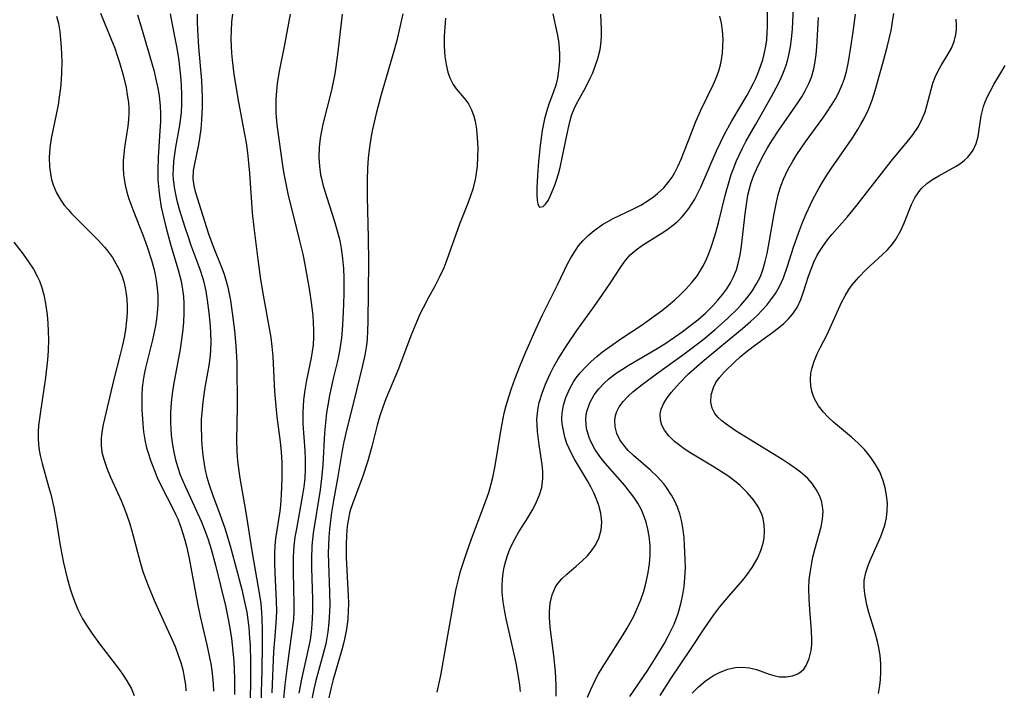
# Model space of a CAD drawing. Units: inches. Extents: x 2145914 to 2151369, y 176938 to 182433.
# Drawn here: x 2146849 to 2146938, y 177574 to 177635 of the extents above; entities that cross this region are included whole.
import ezdxf

# ---------------------------------------------------------------- set-up
doc = ezdxf.new("R2010")
doc.units = ezdxf.units.IN
doc.header["$MEASUREMENT"] = 0
doc.layers.add('c_34_T14S_R21E', color=175, linetype='Continuous')

msp = doc.modelspace()

# ---------------------------------------------------------------- linework, layer by layer
at = {"layer": 'c_34_T14S_R21E'}
for points in [[(2146892.892, 177581.154, 1048), (2146892.753, 177582.058, 1048), (2146892.672, 177582.899, 1048), (2146892.655, 177583.503, 1048), (2146892.681, 177584.102, 1048), (2146892.744, 177584.644, 1048), (2146892.845, 177585.18, 1048), (2146892.994, 177585.764, 1048), (2146893.18, 177586.337, 1048), (2146893.424, 177586.954, 1048), (2146893.818, 177587.77, 1048), (2146894.168, 177588.386, 1048), (2146894.96, 177589.646, 1048), (2146895.363, 177590.304, 1048), (2146895.555, 177590.647, 1048), (2146895.771, 177591.075, 1048), (2146896.04, 177591.721, 1048), (2146896.23, 177592.38, 1048), (2146896.332, 177593.193, 1048), (2146896.323, 177593.818, 1048), (2146896.264, 177594.463, 1048), (2146895.996, 177596.237, 1048), (2146895.84, 177597.453, 1048), (2146895.803, 177598.003, 1048), (2146895.8, 177598.554, 1048), (2146895.836, 177599.104, 1048), (2146895.905, 177599.588, 1048), (2146896.008, 177600.069, 1048), (2146896.256, 177600.902, 1048), (2146896.572, 177601.725, 1048), (2146896.987, 177602.638, 1048), (2146897.322, 177603.298, 1048), (2146897.684, 177603.949, 1048), (2146898.456, 177605.186, 1048), (2146899.393, 177606.559, 1048), (2146900.973, 177608.733, 1048), (2146901.724, 177609.808, 1048), (2146902.431, 177610.858, 1048), (2146903.397, 177612.358, 1048), (2146903.763, 177612.866, 1048), (2146904.22, 177613.39, 1048), (2146904.75, 177613.861, 1048), (2146905.332, 177614.284, 1048), (2146907.245, 177615.481, 1048), (2146907.642, 177615.751, 1048), (2146908.027, 177616.039, 1048), (2146908.441, 177616.39, 1048), (2146908.831, 177616.769, 1048), (2146909.179, 177617.163, 1048), (2146909.501, 177617.583, 1048), (2146909.782, 177618.002, 1048), (2146910.041, 177618.438, 1048), (2146910.32, 177618.963, 1048), (2146910.581, 177619.504, 1048), (2146912.001, 177622.778, 1048), (2146912.729, 177624.285, 1048), (2146913.356, 177625.431, 1048), (2146914.777, 177627.815, 1048), (2146915.346, 177628.894, 1048), (2146915.55, 177629.334, 1048), (2146915.795, 177629.92, 1048), (2146916.012, 177630.511, 1048), (2146916.174, 177631.013, 1048), (2146916.313, 177631.517, 1048), (2146916.461, 177632.236, 1048), (2146916.535, 177632.827, 1048), (2146916.576, 177633.438, 1048), (2146916.593, 177634.043, 1048), (2146916.611, 177635.922, 1048)], [(2146856.391, 177635.237, 1062), (2146857.346, 177632.927, 1062), (2146857.683, 177632.069, 1062), (2146857.914, 177631.415, 1062), (2146858.122, 177630.762, 1062), (2146858.443, 177629.632, 1062), (2146858.705, 177628.502, 1062), (2146858.822, 177627.849, 1062), (2146858.917, 177627.169, 1062), (2146858.957, 177626.681, 1062), (2146858.969, 177626.195, 1062), (2146858.942, 177625.602, 1062), (2146858.878, 177625.011, 1062), (2146858.575, 177623.082, 1062), (2146858.508, 177622.533, 1062), (2146858.462, 177621.895, 1062), (2146858.453, 177621.255, 1062), (2146858.488, 177620.616, 1062), (2146858.528, 177620.261, 1062), (2146858.631, 177619.678, 1062), (2146858.783, 177619.061, 1062), (2146858.968, 177618.447, 1062), (2146859.402, 177617.245, 1062), (2146860.22, 177615.218, 1062), (2146860.613, 177614.134, 1062), (2146861.005, 177612.913, 1062), (2146861.208, 177612.176, 1062), (2146861.337, 177611.627, 1062), (2146861.441, 177611.075, 1062), (2146861.527, 177610.4, 1062), (2146861.571, 177609.721, 1062), (2146861.57, 177608.879, 1062), (2146861.525, 177608.203, 1062), (2146861.453, 177607.595, 1062), (2146861.355, 177606.987, 1062), (2146861.088, 177605.718, 1062), (2146860.454, 177603.207, 1062), (2146860.333, 177602.626, 1062), (2146860.243, 177602.079, 1062), (2146860.171, 177601.415, 1062), (2146860.136, 177600.751, 1062), (2146860.129, 177600.085, 1062), (2146860.143, 177599.419, 1062), (2146860.216, 177598.134, 1062), (2146860.295, 177597.403, 1062), (2146860.408, 177596.681, 1062), (2146860.567, 177595.972, 1062), (2146860.671, 177595.602, 1062), (2146860.945, 177594.758, 1062), (2146861.262, 177593.922, 1062), (2146861.528, 177593.294, 1062), (2146861.846, 177592.609, 1062), (2146862.995, 177590.378, 1062), (2146863.204, 177589.928, 1062), (2146863.369, 177589.541, 1062), (2146863.68, 177588.705, 1062), (2146863.95, 177587.85, 1062), (2146864.16, 177587.077, 1062), (2146864.404, 177585.984, 1062), (2146865.151, 177581.912, 1062), (2146865.409, 177580.732, 1062), (2146866.004, 177578.175, 1062), (2146866.246, 177577.041, 1062), (2146866.381, 177576.295, 1062), (2146866.489, 177575.545, 1062), (2146866.574, 177574.692, 1062), (2146866.614, 177573.99, 1062)], [(2146859.743, 177635.087, 1060), (2146860.086, 177633.992, 1060), (2146861.204, 177630.092, 1060), (2146861.437, 177629.125, 1060), (2146861.573, 177628.439, 1060), (2146861.683, 177627.75, 1060), (2146861.78, 177626.833, 1060), (2146861.812, 177626.168, 1060), (2146861.806, 177625.418, 1060), (2146861.765, 177624.614, 1060), (2146861.599, 177622.211, 1060), (2146861.566, 177621.018, 1060), (2146861.584, 177620.186, 1060), (2146861.656, 177619.256, 1060), (2146861.717, 177618.737, 1060), (2146861.887, 177617.699, 1060), (2146862.135, 177616.548, 1060), (2146862.289, 177615.917, 1060), (2146862.753, 177614.245, 1060), (2146863.421, 177612.054, 1060), (2146863.676, 177611.031, 1060), (2146863.807, 177610.268, 1060), (2146863.88, 177609.64, 1060), (2146863.923, 177609.008, 1060), (2146863.938, 177608.154, 1060), (2146863.901, 177607.288, 1060), (2146863.816, 177606.42, 1060), (2146863.585, 177604.872, 1060), (2146863.005, 177601.659, 1060), (2146862.886, 177600.858, 1060), (2146862.794, 177600.055, 1060), (2146862.734, 177599.149, 1060), (2146862.725, 177598.232, 1060), (2146862.744, 177597.672, 1060), (2146862.784, 177597.114, 1060), (2146862.891, 177596.24, 1060), (2146863.017, 177595.561, 1060), (2146863.18, 177594.871, 1060), (2146863.376, 177594.189, 1060), (2146863.606, 177593.517, 1060), (2146864.003, 177592.556, 1060), (2146864.864, 177590.715, 1060), (2146865.477, 177589.328, 1060), (2146865.811, 177588.505, 1060), (2146866.119, 177587.673, 1060), (2146866.398, 177586.811, 1060), (2146866.789, 177585.364, 1060), (2146867.671, 177581.688, 1060), (2146867.923, 177580.503, 1060), (2146868.041, 177579.868, 1060), (2146868.22, 177578.735, 1060), (2146868.379, 177577.313, 1060), (2146868.424, 177576.689, 1060), (2146868.487, 177575.159, 1060), (2146868.493, 177573.694, 1060)], [(2146862.699, 177635.169, 1058), (2146862.836, 177634.35, 1058), (2146863.26, 177632.204, 1058), (2146863.429, 177631.159, 1058), (2146863.534, 177630.349, 1058), (2146863.618, 177629.537, 1058), (2146863.681, 177628.71, 1058), (2146863.717, 177627.847, 1058), (2146863.714, 177626.988, 1058), (2146863.671, 177626.242, 1058), (2146863.593, 177625.565, 1058), (2146863.49, 177624.922, 1058), (2146863.166, 177623.126, 1058), (2146863.001, 177621.871, 1058), (2146862.952, 177621.155, 1058), (2146862.945, 177620.683, 1058), (2146862.963, 177620.212, 1058), (2146863.067, 177619.321, 1058), (2146863.257, 177618.419, 1058), (2146863.504, 177617.522, 1058), (2146864.013, 177615.896, 1058), (2146864.304, 177615.02, 1058), (2146864.568, 177614.267, 1058), (2146865.38, 177612.09, 1058), (2146865.645, 177611.273, 1058), (2146865.736, 177610.936, 1058), (2146865.912, 177610.126, 1058), (2146866.042, 177609.304, 1058), (2146866.178, 177608.171, 1058), (2146866.295, 177606.987, 1058), (2146866.342, 177606.296, 1058), (2146866.361, 177605.605, 1058), (2146866.329, 177604.734, 1058), (2146866.262, 177604.076, 1058), (2146866.169, 177603.418, 1058), (2146865.824, 177601.408, 1058), (2146865.637, 177600.127, 1058), (2146865.536, 177599.135, 1058), (2146865.503, 177598.564, 1058), (2146865.488, 177597.993, 1058), (2146865.514, 177596.736, 1058), (2146865.547, 177596.203, 1058), (2146865.631, 177595.31, 1058), (2146865.777, 177594.294, 1058), (2146865.874, 177593.809, 1058), (2146865.989, 177593.329, 1058), (2146866.172, 177592.704, 1058), (2146866.535, 177591.659, 1058), (2146867.133, 177590.074, 1058), (2146867.613, 177588.701, 1058), (2146868.097, 177587.129, 1058), (2146868.529, 177585.549, 1058), (2146869.149, 177583.169, 1058), (2146869.412, 177582.071, 1058), (2146869.6, 177581.109, 1058), (2146869.785, 177579.724, 1058), (2146869.866, 177578.776, 1058), (2146869.901, 177578.147, 1058), (2146869.941, 177576.633, 1058), (2146869.936, 177574.68, 1058), (2146869.866, 177571.034, 1058)], [(2146865.118, 177635.125, 1056), (2146865.119, 177634.427, 1056), (2146865.145, 177633.725, 1056), (2146865.256, 177632.145, 1056), (2146865.515, 177629.144, 1056), (2146865.578, 177627.631, 1056), (2146865.576, 177626.729, 1056), (2146865.524, 177625.601, 1056), (2146865.449, 177624.761, 1056), (2146865.341, 177623.94, 1056), (2146865.241, 177623.363, 1056), (2146864.85, 177621.473, 1056), (2146864.775, 177621.015, 1056), (2146864.738, 177620.272, 1056), (2146864.825, 177619.638, 1056), (2146864.955, 177619.128, 1056), (2146866.149, 177615.294, 1056), (2146866.561, 177614.148, 1056), (2146867.327, 177612.297, 1056), (2146867.553, 177611.665, 1056), (2146867.75, 177611.019, 1056), (2146867.889, 177610.47, 1056), (2146868.129, 177609.262, 1056), (2146868.299, 177608.166, 1056), (2146868.504, 177606.568, 1056), (2146868.629, 177605.17, 1056), (2146868.695, 177603.669, 1056), (2146868.733, 177599.639, 1056), (2146868.665, 177596.669, 1056), (2146868.696, 177595.669, 1056), (2146868.731, 177595.162, 1056), (2146868.794, 177594.536, 1056), (2146868.977, 177593.216, 1056), (2146869.521, 177590.14, 1056), (2146870.074, 177586.65, 1056), (2146870.76, 177582.649, 1056), (2146870.865, 177581.891, 1056), (2146870.943, 177581.13, 1056), (2146870.978, 177580.532, 1056), (2146870.999, 177579.484, 1056), (2146870.99, 177578.14, 1056), (2146870.954, 177575.892, 1056), (2146870.876, 177572.864, 1056)], [(2146868.315, 177635.144, 1054), (2146868.238, 177634.451, 1054), (2146868.183, 177633.618, 1054), (2146868.169, 177632.912, 1054), (2146868.186, 177632.206, 1054), (2146868.225, 177631.611, 1054), (2146868.282, 177631.015, 1054), (2146868.444, 177629.726, 1054), (2146868.803, 177627.524, 1054), (2146869.413, 177624.285, 1054), (2146869.542, 177623.529, 1054), (2146869.67, 177622.626, 1054), (2146869.773, 177621.699, 1054), (2146869.855, 177620.77, 1054), (2146870.085, 177617.178, 1054), (2146870.228, 177615.864, 1054), (2146870.605, 177612.981, 1054), (2146870.855, 177611.178, 1054), (2146871.077, 177609.748, 1054), (2146871.646, 177606.606, 1054), (2146871.763, 177605.925, 1054), (2146871.877, 177605.11, 1054), (2146871.961, 177604.214, 1054), (2146872.121, 177601.059, 1054), (2146872.217, 177599.717, 1054), (2146872.319, 177598.773, 1054), (2146872.618, 177596.511, 1054), (2146872.706, 177595.588, 1054), (2146872.759, 177594.641, 1054), (2146872.776, 177593.177, 1054), (2146872.722, 177591.744, 1054), (2146872.645, 177590.788, 1054), (2146872.581, 177590.246, 1054), (2146872.211, 177587.778, 1054), (2146872.145, 177587.101, 1054), (2146872.109, 177586.419, 1054), (2146872.103, 177585.553, 1054), (2146872.127, 177584.685, 1054), (2146872.273, 177582.145, 1054), (2146872.284, 177581.185, 1054), (2146872.227, 177580.119, 1054), (2146872.097, 177578.604, 1054), (2146872.026, 177577.577, 1054), (2146871.861, 177573.825, 1054)], [(2146873.531, 177635.143, 1052), (2146872.976, 177632.232, 1052), (2146872.545, 177630.135, 1052), (2146872.352, 177628.902, 1052), (2146872.277, 177628.195, 1052), (2146872.231, 177627.487, 1052), (2146872.218, 177626.779, 1052), (2146872.235, 177626.206, 1052), (2146872.331, 177625.139, 1052), (2146872.869, 177621.257, 1052), (2146872.979, 177620.554, 1052), (2146873.149, 177619.65, 1052), (2146873.312, 177618.91, 1052), (2146874.377, 177614.667, 1052), (2146874.652, 177613.445, 1052), (2146874.839, 177612.518, 1052), (2146875.24, 177610.317, 1052), (2146875.427, 177609.091, 1052), (2146875.559, 177607.915, 1052), (2146875.608, 177607.257, 1052), (2146875.635, 177606.602, 1052), (2146875.631, 177605.951, 1052), (2146875.588, 177605.261, 1052), (2146875.514, 177604.675, 1052), (2146875.415, 177604.11, 1052), (2146874.985, 177602.066, 1052), (2146874.833, 177601.167, 1052), (2146874.726, 177600.291, 1052), (2146874.682, 177599.725, 1052), (2146874.662, 177599.158, 1052), (2146874.68, 177598.127, 1052), (2146874.831, 177595.733, 1052), (2146874.864, 177594.897, 1052), (2146874.868, 177594.063, 1052), (2146874.832, 177593.231, 1052), (2146874.753, 177592.454, 1052), (2146874.647, 177591.722, 1052), (2146874.085, 177588.657, 1052), (2146873.956, 177587.883, 1052), (2146873.857, 177587.107, 1052), (2146873.816, 177586.617, 1052), (2146873.79, 177586.125, 1052), (2146873.779, 177584.721, 1052), (2146873.862, 177581.858, 1052), (2146873.85, 177581.183, 1052), (2146873.809, 177580.498, 1052), (2146873.714, 177579.586, 1052), (2146873.394, 177577.377, 1052), (2146873.224, 177576.016, 1052), (2146873.054, 177574.568, 1052), (2146872.904, 177572.989, 1052)], [(2146878.206, 177635.152, 1050), (2146877.83, 177631.721, 1050), (2146877.65, 177630.394, 1050), (2146877.542, 177629.735, 1050), (2146877.24, 177628.283, 1050), (2146876.472, 177625.197, 1050), (2146876.338, 177624.565, 1050), (2146876.228, 177623.934, 1050), (2146876.134, 177623.119, 1050), (2146876.112, 177622.205, 1050), (2146876.162, 177621.406, 1050), (2146876.274, 177620.611, 1050), (2146876.338, 177620.286, 1050), (2146876.466, 177619.756, 1050), (2146876.616, 177619.229, 1050), (2146877.527, 177616.415, 1050), (2146877.777, 177615.565, 1050), (2146877.992, 177614.707, 1050), (2146878.137, 177613.958, 1050), (2146878.258, 177613.072, 1050), (2146878.335, 177612.179, 1050), (2146878.375, 177611.281, 1050), (2146878.374, 177609.875, 1050), (2146878.31, 177608.185, 1050), (2146878.21, 177606.6, 1050), (2146878.141, 177605.897, 1050), (2146878.031, 177605.101, 1050), (2146877.901, 177604.393, 1050), (2146877.75, 177603.688, 1050), (2146877.377, 177602.116, 1050), (2146877.068, 177600.691, 1050), (2146876.91, 177599.829, 1050), (2146876.803, 177599.13, 1050), (2146876.701, 177598.221, 1050), (2146876.634, 177597.314, 1050), (2146876.468, 177594.434, 1050), (2146876.36, 177593.205, 1050), (2146876.227, 177592.184, 1050), (2146875.611, 177588.265, 1050), (2146875.486, 177587.12, 1050), (2146875.433, 177585.933, 1050), (2146875.434, 177585.096, 1050), (2146875.531, 177582.311, 1050), (2146875.542, 177581.177, 1050), (2146875.489, 177580.027, 1050), (2146875.421, 177579.323, 1050), (2146875.324, 177578.623, 1050), (2146875.217, 177578.04, 1050), (2146874.533, 177575.084, 1050), (2146874.297, 177573.793, 1050)], [(2146883.702, 177635.176, 1048), (2146883.144, 177632.769, 1048), (2146882.822, 177631.574, 1048), (2146881.699, 177627.771, 1048), (2146881.277, 177626.155, 1048), (2146880.93, 177624.607, 1048), (2146880.806, 177623.947, 1048), (2146880.68, 177623.132, 1048), (2146880.568, 177622.132, 1048), (2146880.502, 177621.231, 1048), (2146880.462, 177620.163, 1048), (2146880.463, 177618.649, 1048), (2146880.564, 177614.949, 1048), (2146880.582, 177612.726, 1048), (2146880.537, 177607.364, 1048), (2146880.512, 177606.568, 1048), (2146880.461, 177605.777, 1048), (2146880.402, 177605.229, 1048), (2146880.262, 177604.346, 1048), (2146880.063, 177603.4, 1048), (2146879.251, 177600.055, 1048), (2146878.602, 177597.547, 1048), (2146878.356, 177596.504, 1048), (2146878.202, 177595.712, 1048), (2146877.793, 177593.2, 1048), (2146877.429, 177591.195, 1048), (2146877.253, 177590.121, 1048), (2146877.157, 177589.393, 1048), (2146877.074, 177588.612, 1048), (2146877.017, 177587.882, 1048), (2146876.98, 177587.151, 1048), (2146876.967, 177586.462, 1048), (2146876.974, 177585.574, 1048), (2146877.07, 177582.934, 1048), (2146877.092, 177581.749, 1048), (2146877.083, 177581.184, 1048), (2146877.021, 177580.18, 1048), (2146876.925, 177579.359, 1048), (2146876.734, 177578.273, 1048), (2146876.422, 177577.028, 1048), (2146875.839, 177574.945, 1048), (2146875.657, 177574.173, 1048), (2146875.47, 177573.255, 1048)], [(2146897.245, 177635.157, 1044), (2146897.621, 177633.376, 1044), (2146897.728, 177632.724, 1044), (2146897.799, 177632.062, 1044), (2146897.826, 177631.492, 1044), (2146897.823, 177630.922, 1044), (2146897.785, 177630.303, 1044), (2146897.726, 177629.819, 1044), (2146897.641, 177629.342, 1044), (2146897.493, 177628.729, 1044), (2146897.306, 177628.136, 1044), (2146896.874, 177627.016, 1044), (2146896.707, 177626.53, 1044), (2146896.469, 177625.675, 1044), (2146896.265, 177624.639, 1044), (2146896.08, 177623.269, 1044), (2146895.942, 177621.831, 1044), (2146895.852, 177620.579, 1044), (2146895.8, 177619.464, 1044), (2146895.802, 177618.845, 1044), (2146895.827, 177618.331, 1044), (2146895.878, 177617.982, 1044), (2146896.041, 177617.715, 1044), (2146896.368, 177617.764, 1044), (2146896.571, 177617.967, 1044), (2146896.807, 177618.318, 1044), (2146897.031, 177618.758, 1044), (2146897.416, 177619.7, 1044), (2146897.572, 177620.157, 1044), (2146897.737, 177620.715, 1044), (2146897.887, 177621.295, 1044), (2146898.118, 177622.315, 1044), (2146898.606, 177624.736, 1044), (2146898.796, 177625.533, 1044), (2146898.954, 177626.074, 1044), (2146899.145, 177626.585, 1044), (2146899.374, 177627.052, 1044), (2146899.631, 177627.51, 1044), (2146900.201, 177628.529, 1044), (2146900.61, 177629.342, 1044), (2146900.83, 177629.833, 1044), (2146901.031, 177630.336, 1044), (2146901.295, 177631.135, 1044), (2146901.49, 177631.955, 1044), (2146901.559, 177632.407, 1044), (2146901.614, 177633.079, 1044), (2146901.624, 177633.76, 1044), (2146901.603, 177634.45, 1044), (2146901.559, 177635.149, 1044)], [(2146897.543, 177573.546, 1050), (2146897.546, 177574.491, 1050), (2146897.482, 177575.76, 1050), (2146897.329, 177577.21, 1050), (2146897.005, 177579.761, 1050), (2146896.936, 177580.634, 1050), (2146896.931, 177581.167, 1050), (2146896.997, 177581.944, 1050), (2146897.162, 177582.674, 1050), (2146897.48, 177583.407, 1050), (2146897.686, 177583.719, 1050), (2146898.057, 177584.146, 1050), (2146898.481, 177584.542, 1050), (2146899.347, 177585.269, 1050), (2146899.861, 177585.726, 1050), (2146900.347, 177586.214, 1050), (2146900.729, 177586.661, 1050), (2146901.061, 177587.135, 1050), (2146901.377, 177587.765, 1050), (2146901.594, 177588.552, 1050), (2146901.649, 177589.238, 1050), (2146901.568, 177590.071, 1050), (2146901.385, 177590.769, 1050), (2146901.174, 177591.335, 1050), (2146900.922, 177591.9, 1050), (2146900.65, 177592.447, 1050), (2146900.354, 177592.992, 1050), (2146899.189, 177594.945, 1050), (2146898.908, 177595.469, 1050), (2146898.696, 177595.917, 1050), (2146898.51, 177596.372, 1050), (2146898.322, 177596.941, 1050), (2146898.182, 177597.517, 1050), (2146898.088, 177598.124, 1050), (2146898.058, 177598.613, 1050), (2146898.074, 177599.098, 1050), (2146898.188, 177599.809, 1050), (2146898.396, 177600.505, 1050), (2146898.754, 177601.317, 1050), (2146899.103, 177601.924, 1050), (2146899.345, 177602.281, 1050), (2146899.691, 177602.727, 1050), (2146900.172, 177603.264, 1050), (2146900.695, 177603.775, 1050), (2146901.195, 177604.213, 1050), (2146901.717, 177604.634, 1050), (2146902.34, 177605.102, 1050), (2146903.448, 177605.872, 1050), (2146905.282, 177607.087, 1050), (2146905.97, 177607.558, 1050), (2146907.036, 177608.336, 1050), (2146907.683, 177608.854, 1050), (2146908.234, 177609.326, 1050), (2146908.732, 177609.787, 1050), (2146909.208, 177610.263, 1050), (2146909.771, 177610.886, 1050), (2146910.28, 177611.544, 1050), (2146910.509, 177611.891, 1050), (2146910.765, 177612.331, 1050), (2146910.997, 177612.786, 1050), (2146911.259, 177613.379, 1050), (2146911.493, 177613.989, 1050), (2146911.682, 177614.544, 1050), (2146911.948, 177615.407, 1050), (2146912.189, 177616.283, 1050), (2146912.818, 177618.873, 1050), (2146913.135, 177620.025, 1050), (2146913.339, 177620.652, 1050), (2146913.565, 177621.271, 1050), (2146913.79, 177621.822, 1050), (2146914.354, 177623.041, 1050), (2146914.655, 177623.623, 1050), (2146915.514, 177625.156, 1050), (2146916.983, 177627.691, 1050), (2146917.611, 177628.876, 1050), (2146917.845, 177629.374, 1050), (2146918.062, 177629.899, 1050), (2146918.255, 177630.431, 1050), (2146918.409, 177630.928, 1050), (2146918.572, 177631.571, 1050), (2146918.696, 177632.219, 1050), (2146918.784, 177632.874, 1050), (2146918.865, 177633.806, 1050), (2146918.967, 177635.703, 1050)], [(2146904.183, 177573.498, 1054), (2146905.807, 177575.896, 1054), (2146906.564, 177577.081, 1054), (2146907.269, 177578.266, 1054), (2146907.643, 177578.954, 1054), (2146907.916, 177579.499, 1054), (2146908.169, 177580.05, 1054), (2146908.506, 177580.911, 1054), (2146908.645, 177581.339, 1054), (2146908.82, 177581.99, 1054), (2146908.969, 177582.716, 1054), (2146909.079, 177583.449, 1054), (2146909.154, 177584.213, 1054), (2146909.194, 177585.114, 1054), (2146909.188, 177585.898, 1054), (2146909.128, 177587.171, 1054), (2146909.076, 177587.838, 1054), (2146908.993, 177588.56, 1054), (2146908.874, 177589.269, 1054), (2146908.696, 177589.99, 1054), (2146908.485, 177590.596, 1054), (2146908.237, 177591.16, 1054), (2146907.949, 177591.704, 1054), (2146907.445, 177592.471, 1054), (2146907.257, 177592.71, 1054), (2146906.673, 177593.347, 1054), (2146906.037, 177593.941, 1054), (2146904.507, 177595.281, 1054), (2146904.041, 177595.733, 1054), (2146903.626, 177596.2, 1054), (2146903.283, 177596.687, 1054), (2146903.005, 177597.265, 1054), (2146902.848, 177597.864, 1054), (2146902.817, 177598.467, 1054), (2146902.882, 177598.895, 1054), (2146903, 177599.253, 1054), (2146903.212, 177599.665, 1054), (2146903.573, 177600.16, 1054), (2146904.018, 177600.631, 1054), (2146904.456, 177601.025, 1054), (2146905.302, 177601.701, 1054), (2146906.592, 177602.652, 1054), (2146909.058, 177604.416, 1054), (2146910.757, 177605.729, 1054), (2146911.877, 177606.648, 1054), (2146913.037, 177607.671, 1054), (2146913.929, 177608.55, 1054), (2146914.213, 177608.856, 1054), (2146914.74, 177609.474, 1054), (2146915.22, 177610.118, 1054), (2146915.627, 177610.77, 1054), (2146915.966, 177611.454, 1054), (2146916.195, 177612.058, 1054), (2146916.406, 177612.783, 1054), (2146916.577, 177613.528, 1054), (2146916.704, 177614.188, 1054), (2146917.207, 177617.091, 1054), (2146917.419, 177618.167, 1054), (2146917.609, 177618.945, 1054), (2146917.843, 177619.705, 1054), (2146918.05, 177620.244, 1054), (2146918.438, 177621.064, 1054), (2146918.886, 177621.86, 1054), (2146919.261, 177622.462, 1054), (2146920.041, 177623.602, 1054), (2146921.613, 177625.753, 1054), (2146921.941, 177626.223, 1054), (2146922.445, 177626.997, 1054), (2146922.735, 177627.491, 1054), (2146923.002, 177627.997, 1054), (2146923.377, 177628.846, 1054), (2146923.547, 177629.331, 1054), (2146923.73, 177629.972, 1054), (2146923.914, 177630.818, 1054), (2146924.14, 177632.164, 1054), (2146924.341, 177633.548, 1054), (2146924.539, 177635.149, 1054)], [(2146906.907, 177573.591, 1056), (2146907.92, 177575.167, 1056), (2146909.656, 177577.748, 1056), (2146910.952, 177579.711, 1056), (2146911.774, 177580.887, 1056), (2146912.308, 177581.592, 1056), (2146913.141, 177582.61, 1056), (2146914.367, 177584.015, 1056), (2146914.711, 177584.448, 1056), (2146915.211, 177585.152, 1056), (2146915.723, 177586.038, 1056), (2146916.011, 177586.694, 1056), (2146916.216, 177587.363, 1056), (2146916.302, 177587.821, 1056), (2146916.348, 177588.415, 1056), (2146916.32, 177589.006, 1056), (2146916.213, 177589.584, 1056), (2146916.123, 177589.878, 1056), (2146915.793, 177590.599, 1056), (2146915.338, 177591.283, 1056), (2146914.78, 177591.936, 1056), (2146914.143, 177592.55, 1056), (2146913.781, 177592.855, 1056), (2146913.02, 177593.424, 1056), (2146911.785, 177594.222, 1056), (2146909.694, 177595.48, 1056), (2146909.096, 177595.87, 1056), (2146908.684, 177596.165, 1056), (2146908.215, 177596.545, 1056), (2146907.716, 177597.039, 1056), (2146907.319, 177597.564, 1056), (2146907.084, 177598.011, 1056), (2146906.941, 177598.468, 1056), (2146906.906, 177598.998, 1056), (2146907.007, 177599.47, 1056), (2146907.212, 177599.938, 1056), (2146907.498, 177600.407, 1056), (2146907.915, 177600.966, 1056), (2146908.664, 177601.818, 1056), (2146909.492, 177602.641, 1056), (2146910.709, 177603.727, 1056), (2146912.295, 177605.062, 1056), (2146914.347, 177606.758, 1056), (2146915.086, 177607.382, 1056), (2146915.642, 177607.889, 1056), (2146916.167, 177608.419, 1056), (2146916.548, 177608.849, 1056), (2146916.92, 177609.32, 1056), (2146917.325, 177609.913, 1056), (2146917.68, 177610.534, 1056), (2146918.043, 177611.328, 1056), (2146918.422, 177612.374, 1056), (2146918.956, 177614.077, 1056), (2146919.401, 177615.362, 1056), (2146919.775, 177616.309, 1056), (2146920.112, 177617.105, 1056), (2146920.702, 177618.388, 1056), (2146921.26, 177619.442, 1056), (2146921.565, 177619.964, 1056), (2146921.969, 177620.607, 1056), (2146922.39, 177621.24, 1056), (2146924.237, 177623.914, 1056), (2146924.754, 177624.709, 1056), (2146925.045, 177625.192, 1056), (2146925.371, 177625.783, 1056), (2146925.726, 177626.53, 1056), (2146926.048, 177627.371, 1056), (2146926.323, 177628.233, 1056), (2146927.024, 177630.699, 1056), (2146927.413, 177632.156, 1056), (2146927.757, 177633.654, 1056), (2146927.902, 177634.458, 1056), (2146928.003, 177635.199, 1056)], [(2146852.442, 177634.963, 1064), (2146852.598, 177634.288, 1064), (2146852.717, 177633.56, 1064), (2146852.796, 177632.857, 1064), (2146852.851, 177632.144, 1064), (2146852.9, 177630.826, 1064), (2146852.888, 177629.869, 1064), (2146852.854, 177629.186, 1064), (2146852.791, 177628.479, 1064), (2146852.686, 177627.64, 1064), (2146852.573, 177626.935, 1064), (2146852.441, 177626.236, 1064), (2146851.953, 177623.904, 1064), (2146851.829, 177623.059, 1064), (2146851.772, 177622.202, 1064), (2146851.794, 177621.356, 1064), (2146851.907, 177620.529, 1064), (2146851.982, 177620.201, 1064), (2146852.126, 177619.729, 1064), (2146852.428, 177619.013, 1064), (2146852.817, 177618.335, 1064), (2146853.128, 177617.9, 1064), (2146853.47, 177617.483, 1064), (2146853.793, 177617.127, 1064), (2146856.193, 177614.734, 1064), (2146856.771, 177614.096, 1064), (2146856.954, 177613.872, 1064), (2146857.471, 177613.152, 1064), (2146857.795, 177612.615, 1064), (2146858.08, 177612.06, 1064), (2146858.313, 177611.518, 1064), (2146858.502, 177610.962, 1064), (2146858.638, 177610.42, 1064), (2146858.733, 177609.867, 1064), (2146858.786, 177609.371, 1064), (2146858.816, 177608.774, 1064), (2146858.811, 177608.172, 1064), (2146858.763, 177607.465, 1064), (2146858.658, 177606.629, 1064), (2146858.538, 177605.93, 1064), (2146858.393, 177605.232, 1064), (2146858.191, 177604.4, 1064), (2146857.605, 177602.159, 1064), (2146856.638, 177598.08, 1064), (2146856.54, 177597.549, 1064), (2146856.462, 177596.881, 1064), (2146856.457, 177596.218, 1064), (2146856.536, 177595.571, 1064), (2146856.689, 177594.929, 1064), (2146856.961, 177594.125, 1064), (2146857.293, 177593.322, 1064), (2146858.253, 177591.211, 1064), (2146858.514, 177590.6, 1064), (2146858.756, 177589.98, 1064), (2146859.049, 177589.104, 1064), (2146859.352, 177588.028, 1064), (2146859.984, 177585.634, 1064), (2146860.235, 177584.802, 1064), (2146860.394, 177584.329, 1064), (2146860.673, 177583.591, 1064), (2146861.319, 177582.062, 1064), (2146863.133, 177578.011, 1064), (2146863.424, 177577.252, 1064), (2146863.644, 177576.586, 1064), (2146863.829, 177575.911, 1064), (2146863.998, 177575.079, 1064), (2146864.067, 177574.556, 1064), (2146864.111, 177574.028, 1064)], [(2146887.55, 177634.767, 1046), (2146887.47, 177633.962, 1046), (2146887.432, 177633.16, 1046), (2146887.436, 177632.239, 1046), (2146887.495, 177631.317, 1046), (2146887.595, 177630.589, 1046), (2146887.75, 177629.903, 1046), (2146887.922, 177629.394, 1046), (2146888.236, 177628.786, 1046), (2146888.513, 177628.399, 1046), (2146889.38, 177627.363, 1046), (2146889.608, 177627.03, 1046), (2146889.88, 177626.502, 1046), (2146890.093, 177625.92, 1046), (2146890.208, 177625.483, 1046), (2146890.34, 177624.748, 1046), (2146890.416, 177623.981, 1046), (2146890.451, 177623.032, 1046), (2146890.44, 177622.216, 1046), (2146890.387, 177621.394, 1046), (2146890.282, 177620.576, 1046), (2146890.211, 177620.193, 1046), (2146889.998, 177619.323, 1046), (2146889.803, 177618.715, 1046), (2146889.585, 177618.114, 1046), (2146888.812, 177616.183, 1046), (2146887.672, 177612.947, 1046), (2146887.391, 177612.235, 1046), (2146887.015, 177611.399, 1046), (2146886.551, 177610.521, 1046), (2146886.036, 177609.601, 1046), (2146885.525, 177608.622, 1046), (2146885.237, 177608.027, 1046), (2146884.851, 177607.165, 1046), (2146884.414, 177606.086, 1046), (2146883.301, 177603.09, 1046), (2146882.162, 177600.39, 1046), (2146881.872, 177599.639, 1046), (2146881.615, 177598.851, 1046), (2146881.386, 177598.009, 1046), (2146880.902, 177596.079, 1046), (2146880.527, 177594.802, 1046), (2146880.039, 177593.315, 1046), (2146879.263, 177591.248, 1046), (2146879.003, 177590.492, 1046), (2146878.891, 177590.094, 1046), (2146878.808, 177589.735, 1046), (2146878.67, 177588.904, 1046), (2146878.592, 177588.055, 1046), (2146878.562, 177587.194, 1046), (2146878.574, 177586.074, 1046), (2146878.76, 177582.588, 1046), (2146878.774, 177581.933, 1046), (2146878.761, 177581.203, 1046), (2146878.713, 177580.484, 1046), (2146878.603, 177579.583, 1046), (2146878.44, 177578.691, 1046), (2146878.351, 177578.299, 1046), (2146878.198, 177577.713, 1046), (2146877.412, 177575.042, 1046), (2146877.228, 177574.328, 1046), (2146876.906, 177572.864, 1046)], [(2146886.784, 177573.911, 1046), (2146887.108, 177575.39, 1046), (2146887.588, 177577.98, 1046), (2146888.397, 177582.599, 1046), (2146888.518, 177583.22, 1046), (2146888.71, 177584.073, 1046), (2146888.91, 177584.818, 1046), (2146889.133, 177585.557, 1046), (2146889.427, 177586.453, 1046), (2146889.891, 177587.747, 1046), (2146891.012, 177590.686, 1046), (2146891.441, 177591.931, 1046), (2146891.645, 177592.603, 1046), (2146891.823, 177593.282, 1046), (2146892.041, 177594.33, 1046), (2146892.561, 177597.648, 1046), (2146892.647, 177598.136, 1046), (2146892.848, 177599.097, 1046), (2146893.022, 177599.777, 1046), (2146893.254, 177600.561, 1046), (2146893.512, 177601.339, 1046), (2146893.809, 177602.164, 1046), (2146894.296, 177603.407, 1046), (2146894.807, 177604.627, 1046), (2146895.731, 177606.735, 1046), (2146896.309, 177607.986, 1046), (2146897.655, 177610.684, 1046), (2146898.593, 177612.636, 1046), (2146898.847, 177613.118, 1046), (2146899.263, 177613.805, 1046), (2146899.552, 177614.206, 1046), (2146899.948, 177614.672, 1046), (2146900.429, 177615.149, 1046), (2146900.951, 177615.588, 1046), (2146901.708, 177616.124, 1046), (2146902.667, 177616.678, 1046), (2146904.447, 177617.525, 1046), (2146905.164, 177617.895, 1046), (2146905.921, 177618.363, 1046), (2146906.308, 177618.64, 1046), (2146906.678, 177618.937, 1046), (2146907.242, 177619.461, 1046), (2146907.742, 177620.04, 1046), (2146907.996, 177620.4, 1046), (2146908.253, 177620.827, 1046), (2146908.556, 177621.428, 1046), (2146908.827, 177622.054, 1046), (2146909.74, 177624.432, 1046), (2146910.15, 177625.449, 1046), (2146910.605, 177626.481, 1046), (2146911.743, 177628.8, 1046), (2146912.017, 177629.455, 1046), (2146912.203, 177630.005, 1046), (2146912.352, 177630.565, 1046), (2146912.444, 177631.003, 1046), (2146912.536, 177631.603, 1046), (2146912.589, 177632.206, 1046), (2146912.601, 177632.846, 1046), (2146912.55, 177633.669, 1046), (2146912.456, 177634.312, 1046), (2146912.31, 177634.942, 1046)], [(2146900.374, 177573.443, 1052), (2146900.668, 177574.15, 1052), (2146901.061, 177574.98, 1052), (2146901.358, 177575.54, 1052), (2146901.674, 177576.089, 1052), (2146902.093, 177576.765, 1052), (2146903.522, 177578.976, 1052), (2146903.943, 177579.682, 1052), (2146904.535, 177580.774, 1052), (2146904.918, 177581.594, 1052), (2146905.173, 177582.231, 1052), (2146905.44, 177583.032, 1052), (2146905.658, 177583.844, 1052), (2146905.833, 177584.706, 1052), (2146905.946, 177585.487, 1052), (2146906.008, 177586.267, 1052), (2146906.007, 177587.146, 1052), (2146905.928, 177587.998, 1052), (2146905.815, 177588.63, 1052), (2146905.656, 177589.249, 1052), (2146905.427, 177589.903, 1052), (2146905.223, 177590.358, 1052), (2146904.893, 177590.958, 1052), (2146904.529, 177591.515, 1052), (2146904.13, 177592.056, 1052), (2146903.722, 177592.563, 1052), (2146901.952, 177594.59, 1052), (2146901.474, 177595.194, 1052), (2146901.024, 177595.85, 1052), (2146900.655, 177596.527, 1052), (2146900.505, 177596.888, 1052), (2146900.281, 177597.703, 1052), (2146900.212, 177598.523, 1052), (2146900.245, 177598.954, 1052), (2146900.296, 177599.237, 1052), (2146900.56, 177600.017, 1052), (2146900.975, 177600.758, 1052), (2146901.38, 177601.294, 1052), (2146901.85, 177601.799, 1052), (2146902.252, 177602.165, 1052), (2146902.596, 177602.443, 1052), (2146903.043, 177602.768, 1052), (2146903.512, 177603.079, 1052), (2146904.032, 177603.4, 1052), (2146906.658, 177604.939, 1052), (2146907.335, 177605.359, 1052), (2146908.228, 177605.955, 1052), (2146908.907, 177606.445, 1052), (2146909.57, 177606.949, 1052), (2146910.305, 177607.535, 1052), (2146911.009, 177608.143, 1052), (2146911.65, 177608.769, 1052), (2146912.125, 177609.291, 1052), (2146912.566, 177609.832, 1052), (2146912.936, 177610.339, 1052), (2146913.268, 177610.864, 1052), (2146913.554, 177611.409, 1052), (2146913.806, 177612.048, 1052), (2146913.971, 177612.605, 1052), (2146914.142, 177613.387, 1052), (2146914.269, 177614.19, 1052), (2146914.59, 177617.105, 1052), (2146914.701, 177617.951, 1052), (2146914.846, 177618.788, 1052), (2146915.04, 177619.611, 1052), (2146915.137, 177619.937, 1052), (2146915.366, 177620.58, 1052), (2146915.635, 177621.21, 1052), (2146915.935, 177621.83, 1052), (2146916.268, 177622.456, 1052), (2146916.621, 177623.073, 1052), (2146916.991, 177623.683, 1052), (2146917.622, 177624.652, 1052), (2146919.348, 177627.135, 1052), (2146919.693, 177627.672, 1052), (2146920.013, 177628.216, 1052), (2146920.339, 177628.863, 1052), (2146920.571, 177629.444, 1052), (2146920.788, 177630.207, 1052), (2146920.912, 177630.851, 1052), (2146921, 177631.506, 1052), (2146921.064, 177632.187, 1052), (2146921.208, 177634.829, 1052)], [(2146909.807, 177573.799, 1058), (2146910.388, 177574.368, 1058), (2146910.994, 177574.882, 1058), (2146911.271, 177575.09, 1058), (2146911.74, 177575.399, 1058), (2146912.33, 177575.706, 1058), (2146913.02, 177575.963, 1058), (2146913.684, 177576.113, 1058), (2146914.346, 177576.158, 1058), (2146914.985, 177576.09, 1058), (2146915.607, 177575.937, 1058), (2146916.769, 177575.532, 1058), (2146917.181, 177575.403, 1058), (2146917.702, 177575.291, 1058), (2146918.324, 177575.269, 1058), (2146918.855, 177575.36, 1058), (2146919.342, 177575.555, 1058), (2146919.656, 177575.766, 1058), (2146919.88, 177575.987, 1058), (2146920.104, 177576.298, 1058), (2146920.38, 177576.929, 1058), (2146920.544, 177577.659, 1058), (2146920.597, 177578.212, 1058), (2146920.606, 177578.656, 1058), (2146920.578, 177579.45, 1058), (2146920.42, 177581.35, 1058), (2146920.358, 177582.295, 1058), (2146920.339, 177583.246, 1058), (2146920.378, 177584.046, 1058), (2146920.452, 177584.689, 1058), (2146920.568, 177585.392, 1058), (2146920.714, 177586.086, 1058), (2146920.884, 177586.768, 1058), (2146921.447, 177588.824, 1058), (2146921.581, 177589.522, 1058), (2146921.625, 177590.207, 1058), (2146921.581, 177590.693, 1058), (2146921.475, 177591.17, 1058), (2146921.303, 177591.655, 1058), (2146921.015, 177592.213, 1058), (2146920.644, 177592.739, 1058), (2146920.24, 177593.183, 1058), (2146919.998, 177593.412, 1058), (2146919.585, 177593.764, 1058), (2146919.145, 177594.101, 1058), (2146918.624, 177594.467, 1058), (2146918.001, 177594.873, 1058), (2146914.952, 177596.735, 1058), (2146913.783, 177597.475, 1058), (2146912.872, 177598.102, 1058), (2146912.475, 177598.42, 1058), (2146912.128, 177598.751, 1058), (2146911.869, 177599.068, 1058), (2146911.605, 177599.562, 1058), (2146911.497, 177600.085, 1058), (2146911.528, 177600.748, 1058), (2146911.722, 177601.419, 1058), (2146911.949, 177601.855, 1058), (2146912.289, 177602.333, 1058), (2146912.729, 177602.821, 1058), (2146913.671, 177603.747, 1058), (2146914.145, 177604.19, 1058), (2146914.644, 177604.62, 1058), (2146915.305, 177605.126, 1058), (2146917.102, 177606.407, 1058), (2146917.599, 177606.797, 1058), (2146918.071, 177607.205, 1058), (2146918.499, 177607.627, 1058), (2146918.884, 177608.075, 1058), (2146919.274, 177608.649, 1058), (2146919.625, 177609.379, 1058), (2146919.864, 177610.045, 1058), (2146920.319, 177611.472, 1058), (2146920.546, 177612.113, 1058), (2146920.803, 177612.745, 1058), (2146921.101, 177613.362, 1058), (2146921.245, 177613.621, 1058), (2146921.651, 177614.253, 1058), (2146922.023, 177614.753, 1058), (2146922.42, 177615.241, 1058), (2146923.796, 177616.805, 1058), (2146924.714, 177617.911, 1058), (2146927.765, 177621.849, 1058), (2146929.256, 177623.634, 1058), (2146929.736, 177624.25, 1058), (2146930.236, 177625.003, 1058), (2146930.583, 177625.679, 1058), (2146930.83, 177626.306, 1058), (2146931, 177626.856, 1058), (2146931.37, 177628.325, 1058), (2146931.543, 177628.906, 1058), (2146931.751, 177629.443, 1058), (2146931.997, 177629.965, 1058), (2146932.294, 177630.507, 1058), (2146932.885, 177631.494, 1058), (2146933.21, 177632.077, 1058), (2146933.466, 177632.68, 1058), (2146933.612, 177633.287, 1058), (2146933.657, 177633.72, 1058), (2146933.664, 177634.165, 1058), (2146933.636, 177634.673, 1058)], [(2146926.625, 177573.778, 1060), (2146926.745, 177574.49, 1060), (2146926.805, 177575.043, 1060), (2146926.839, 177575.715, 1060), (2146926.829, 177576.468, 1060), (2146926.769, 177577.218, 1060), (2146926.668, 177577.903, 1060), (2146926.547, 177578.468, 1060), (2146926.335, 177579.244, 1060), (2146925.766, 177581.097, 1060), (2146925.584, 177581.777, 1060), (2146925.439, 177582.447, 1060), (2146925.387, 177582.765, 1060), (2146925.329, 177583.379, 1060), (2146925.346, 177583.981, 1060), (2146925.489, 177584.706, 1060), (2146925.732, 177585.426, 1060), (2146925.961, 177585.986, 1060), (2146926.836, 177587.966, 1060), (2146927.029, 177588.473, 1060), (2146927.193, 177588.988, 1060), (2146927.341, 177589.631, 1060), (2146927.423, 177590.284, 1060), (2146927.433, 177590.951, 1060), (2146927.364, 177591.704, 1060), (2146927.239, 177592.357, 1060), (2146927.055, 177593, 1060), (2146926.734, 177593.786, 1060), (2146926.37, 177594.459, 1060), (2146925.939, 177595.1, 1060), (2146925.631, 177595.491, 1060), (2146925.354, 177595.806, 1060), (2146924.783, 177596.38, 1060), (2146924.178, 177596.924, 1060), (2146922.553, 177598.291, 1060), (2146922.085, 177598.729, 1060), (2146921.656, 177599.184, 1060), (2146921.213, 177599.767, 1060), (2146920.862, 177600.403, 1060), (2146920.654, 177600.958, 1060), (2146920.524, 177601.529, 1060), (2146920.48, 177602.138, 1060), (2146920.53, 177602.702, 1060), (2146920.636, 177603.207, 1060), (2146920.79, 177603.711, 1060), (2146921.098, 177604.469, 1060), (2146921.384, 177605.061, 1060), (2146921.981, 177606.213, 1060), (2146923.294, 177609.091, 1060), (2146923.605, 177609.687, 1060), (2146923.951, 177610.26, 1060), (2146924.261, 177610.7, 1060), (2146924.839, 177611.389, 1060), (2146925.472, 177612.031, 1060), (2146926.999, 177613.433, 1060), (2146927.426, 177613.857, 1060), (2146927.821, 177614.299, 1060), (2146928.172, 177614.764, 1060), (2146928.608, 177615.529, 1060), (2146928.904, 177616.2, 1060), (2146929.607, 177617.942, 1060), (2146929.94, 177618.61, 1060), (2146930.346, 177619.211, 1060), (2146930.539, 177619.429, 1060), (2146930.999, 177619.841, 1060), (2146931.515, 177620.201, 1060), (2146932.065, 177620.528, 1060), (2146933.64, 177621.397, 1060), (2146934.064, 177621.678, 1060), (2146934.387, 177621.938, 1060), (2146934.682, 177622.223, 1060), (2146934.946, 177622.534, 1060), (2146935.172, 177622.868, 1060), (2146935.449, 177623.46, 1060), (2146935.618, 177624.091, 1060), (2146935.901, 177625.96, 1060), (2146936.116, 177626.792, 1060), (2146936.265, 177627.215, 1060), (2146936.466, 177627.69, 1060), (2146936.694, 177628.158, 1060), (2146937.046, 177628.796, 1060), (2146937.684, 177629.834, 1060), (2146938.059, 177630.487, 1060)], [(2146848.571, 177614.541, 1066), (2146849.408, 177613.448, 1066), (2146849.901, 177612.769, 1066), (2146850.344, 177612.096, 1066), (2146850.73, 177611.401, 1066), (2146850.893, 177611.045, 1066), (2146851.088, 177610.527, 1066), (2146851.293, 177609.783, 1066), (2146851.439, 177609.016, 1066), (2146851.575, 177607.966, 1066), (2146851.643, 177607.23, 1066), (2146851.687, 177606.486, 1066), (2146851.703, 177605.737, 1066), (2146851.673, 177604.732, 1066), (2146851.614, 177603.926, 1066), (2146851.434, 177602.313, 1066), (2146850.979, 177599.246, 1066), (2146850.818, 177597.99, 1066), (2146850.776, 177597.425, 1066), (2146850.766, 177596.843, 1066), (2146850.797, 177596.265, 1066), (2146850.86, 177595.769, 1066), (2146850.952, 177595.277, 1066), (2146851.129, 177594.549, 1066), (2146851.718, 177592.481, 1066), (2146851.906, 177591.774, 1066), (2146852.193, 177590.565, 1066), (2146852.406, 177589.447, 1066), (2146852.762, 177587.158, 1066), (2146853.062, 177585.587, 1066), (2146853.391, 177584.19, 1066), (2146853.656, 177583.244, 1066), (2146853.868, 177582.594, 1066), (2146854.107, 177581.956, 1066), (2146854.356, 177581.377, 1066), (2146854.536, 177581.007, 1066), (2146854.79, 177580.533, 1066), (2146855.185, 177579.872, 1066), (2146855.61, 177579.225, 1066), (2146856.308, 177578.25, 1066), (2146858.11, 177575.91, 1066), (2146858.458, 177575.419, 1066), (2146858.78, 177574.921, 1066), (2146859.187, 177574.183, 1066), (2146859.447, 177573.6, 1066)], [(2146894.301, 177573.96, 1048), (2146894.249, 177574.538, 1048), (2146894.174, 177575.117, 1048), (2146893.923, 177576.506, 1048), (2146893.628, 177577.863, 1048), (2146893.188, 177579.725, 1048), (2146893.011, 177580.532, 1048), (2146892.892, 177581.154, 1048)]]:
    msp.add_polyline3d(points, dxfattribs=at)

doc.saveas('drawing.dxf')
